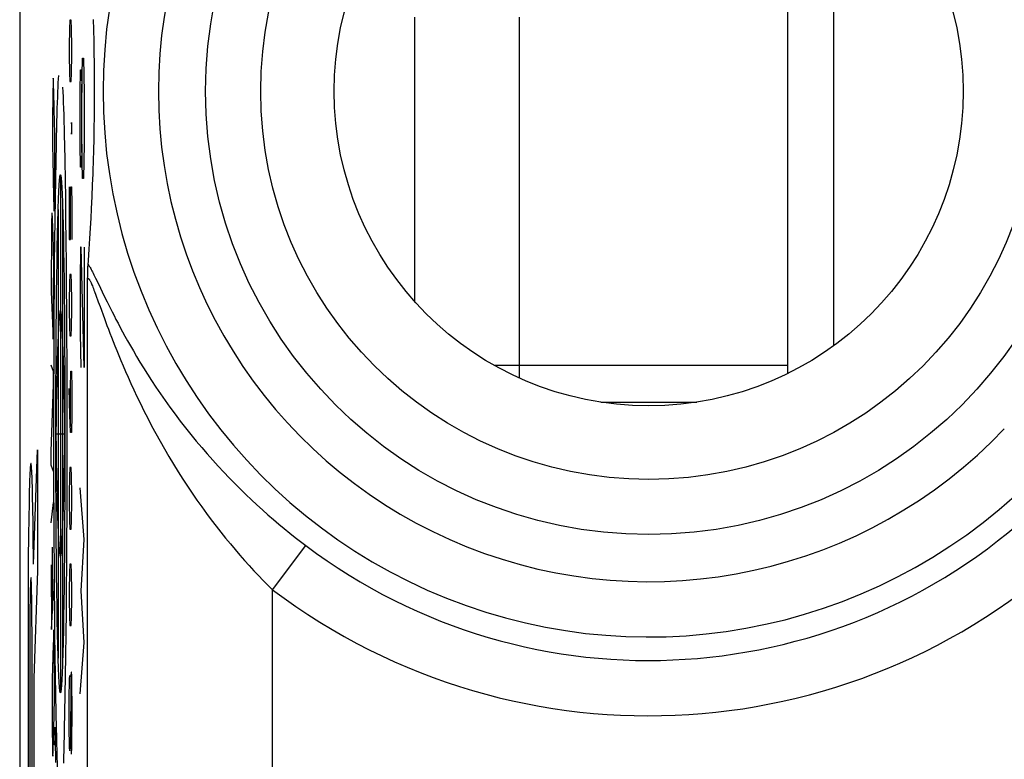
# Model space of a CAD drawing. Units: millimetres. Extents: x -11.2 to 11.2, y -24.5 to 24.5.
# Drawn here: x -11.2 to -5.8, y -5.3 to -1.3 of the extents above; entities that cross this region are included whole.
import ezdxf

# ---------------------------------------------------------------- set-up
doc = ezdxf.new("R2010")
doc.units = ezdxf.units.MM
doc.header["$LTSCALE"] = 16.335
doc.layers.get('0').update_dxf_attribs({"linetype": 'CONTINUOUS'})
doc.layers.add('DRAFT', color=7, linetype='CONTINUOUS')
doc.layers.add('RACCORDO', color=7, linetype='CONTINUOUS')

msp = doc.modelspace()

# ---------------------------------------------------------------- linework, layer by layer
at = {"color": 7, "linetype": 'CONTINUOUS'}
for p, q in [((-11.15, 21.9), (-11.15, -21.9)), ((-7, -0.1745), (-7, -3.2255)), ((-6.75, -3.0746), (-6.75, -0.3254)), ((-10.7497, -1.3659), (-10.7513, -1.311)), ((-10.7481, -1.4309), (-10.7497, -1.3659)), ((-10.7468, -1.4918), (-10.7481, -1.4309)), ((-10.746, -1.5481), (-10.7468, -1.4918)), ((-10.7454, -1.6083), (-10.746, -1.5481)), ((-10.7451, -1.6618), (-10.7454, -1.6083)), ((-10.7451, -1.721), (-10.7451, -1.6618)), ((-10.7453, -1.7822), (-10.7451, -1.721)), ((-10.7459, -1.841), (-10.7453, -1.7822)), ((-10.7466, -1.8961), (-10.7459, -1.841)), ((-10.7478, -1.9561), (-10.7466, -1.8961)), ((-10.7493, -2.0203), (-10.7478, -1.9561)), ((-10.7509, -2.0745), (-10.7493, -2.0203)), ((-10.7556, -2.2057), (-10.7532, -2.1457)), ((-10.7583, -2.2686), (-10.7556, -2.2057)), ((-10.7615, -2.3345), (-10.7583, -2.2686)), ((-10.7643, -2.3862), (-10.7615, -2.3345)), ((-10.7673, -2.4398), (-10.7643, -2.3862)), ((-10.7707, -2.4956), (-10.7673, -2.4398)), ((-10.7745, -2.5537), (-10.7707, -2.4956)), ((-10.7831, -2.7233), (-10.7825, -2.6925)), ((-10.7825, -2.6925), (-10.7819, -2.6725)), ((-8.5862, -3.18), (-8.45, -3.18)), ((-8.45, -3.18), (-8.45, -3.2491)), ((-8.0092, -3.38), (-7.4908, -3.38))]:
    msp.add_line(p, q, dxfattribs=at)
at = {"color": 250, "linetype": 'CONTINUOUS'}
for p, q in [((-10.8781, -1.3148), (-10.8802, -1.3622)), ((-10.8719, -1.3148), (-10.8781, -1.3148)), ((-10.8698, -1.3622), (-10.8719, -1.3148)), ((-9.0168, -1.3), (-9.0168, -2.8335)), ((-8.45, -1.3), (-8.45, -3.18)), ((-10.8802, -1.3622), (-10.8822, -1.4571)), ((-10.8677, -1.4571), (-10.8698, -1.3622)), ((-10.8822, -1.4571), (-10.8822, -1.5045)), ((-10.8677, -1.5045), (-10.8677, -1.4571)), ((-10.8822, -1.5045), (-10.8802, -1.5994)), ((-10.8698, -1.5994), (-10.8677, -1.5045)), ((-10.8142, -1.7071), (-10.811, -1.5214)), ((-10.811, -1.5214), (-10.8045, -1.5214)), ((-10.8045, -1.5214), (-10.8013, -1.7071)), ((-10.824, -1.7071), (-10.8207, -1.5833)), ((-10.8207, -1.5833), (-10.8158, -1.5833)), ((-10.8158, -1.5833), (-10.8142, -1.7071)), ((-10.9692, -1.6413), (-10.9695, -1.6504)), ((-10.969, -1.6357), (-10.9692, -1.6413)), ((-10.9678, -1.6376), (-10.9679, -1.6351)), ((-10.9676, -1.6405), (-10.9678, -1.6376)), ((-10.9674, -1.6458), (-10.9676, -1.6405)), ((-10.9671, -1.6544), (-10.9674, -1.6458)), ((-10.8802, -1.5994), (-10.8781, -1.6468)), ((-10.8781, -1.6468), (-10.8719, -1.6468)), ((-10.8719, -1.6468), (-10.8698, -1.5994)), ((-10.9705, -1.6981), (-10.9716, -1.7715)), ((-10.9698, -1.6646), (-10.9705, -1.6981)), ((-10.9695, -1.6504), (-10.9698, -1.6646)), ((-10.9667, -1.6698), (-10.9671, -1.6544)), ((-10.9659, -1.6993), (-10.9667, -1.6698)), ((-10.9637, -1.7974), (-10.9659, -1.6993)), ((-10.824, -1.9857), (-10.824, -1.7071)), ((-10.8142, -1.9857), (-10.8142, -1.7071)), ((-10.8013, -1.7071), (-10.8013, -1.9857)), ((-10.972, -1.7997), (-10.9725, -1.845)), ((-10.9716, -1.7715), (-10.972, -1.7997)), ((-10.9609, -1.9276), (-10.9637, -1.7974)), ((-10.9725, -1.845), (-10.9729, -1.8921)), ((-10.9729, -1.8921), (-10.973, -1.9247)), ((-10.8695, -1.8681), (-10.8701, -1.884)), ((-10.8701, -1.884), (-10.8701, -1.9156)), ((-10.8701, -1.9156), (-10.8695, -1.9314)), ((-10.8691, -1.8681), (-10.8695, -1.8681)), ((-10.8684, -1.884), (-10.8691, -1.8681)), ((-10.8691, -1.9314), (-10.8684, -1.9156)), ((-10.8684, -1.9156), (-10.8684, -1.884)), ((-10.973, -1.9247), (-10.973, -1.9496)), ((-10.973, -1.9496), (-10.9729, -1.9675)), ((-10.9729, -1.9675), (-10.9726, -1.9902)), ((-10.9603, -1.9695), (-10.9609, -1.9276)), ((-10.8695, -1.9314), (-10.8691, -1.9314)), ((-10.9726, -1.9902), (-10.9714, -2.0674)), ((-10.9599, -2.0037), (-10.9603, -1.9695)), ((-10.9597, -2.0309), (-10.9599, -2.0037)), ((-10.9083, -1.986), (-10.9065, -2.077)), ((-10.8207, -2.1095), (-10.824, -1.9857)), ((-10.8142, -1.9857), (-10.8158, -2.1095)), ((-10.811, -2.1714), (-10.8142, -1.9857)), ((-10.8013, -1.9857), (-10.8045, -2.1714)), ((-10.9714, -2.0674), (-10.9694, -2.1623)), ((-10.9598, -2.0887), (-10.9597, -2.0543)), ((-10.9597, -2.0543), (-10.9597, -2.0309)), ((-10.9603, -2.1382), (-10.9598, -2.0887)), ((-10.9554, -2.1752), (-10.9537, -2.0769)), ((-10.9065, -2.077), (-10.9047, -2.1751)), ((-10.8158, -2.1095), (-10.8207, -2.1095)), ((-10.9694, -2.1623), (-10.9666, -2.2851)), ((-10.9608, -2.1852), (-10.9603, -2.1382)), ((-10.957, -2.2804), (-10.9554, -2.1752)), ((-10.9301, -2.1505), (-10.9301, -4.9505)), ((-10.9047, -2.1751), (-10.9031, -2.28)), ((-10.8045, -2.1714), (-10.811, -2.1714)), ((-10.9623, -2.2885), (-10.9608, -2.1852)), ((-10.8822, -2.216), (-10.8822, -2.5005)), ((-10.876, -2.3108), (-10.8739, -2.216)), ((-10.8739, -2.216), (-10.8698, -2.216)), ((-10.8698, -2.216), (-10.8677, -2.3108)), ((-10.9666, -2.2851), (-10.9659, -2.3111)), ((-10.9585, -2.392), (-10.957, -2.2804)), ((-10.9031, -2.28), (-10.9016, -2.3913)), ((-10.9659, -2.3111), (-10.9655, -2.3243)), ((-10.9655, -2.3243), (-10.9652, -2.3314)), ((-10.9652, -2.3314), (-10.9651, -2.3357)), ((-10.9651, -2.3357), (-10.9649, -2.3382)), ((-10.9649, -2.3382), (-10.9648, -2.3404)), ((-10.9648, -2.3404), (-10.9647, -2.3423)), ((-10.9636, -2.3404), (-10.9635, -2.3375)), ((-10.9635, -2.3375), (-10.9633, -2.3323)), ((-10.9633, -2.3323), (-10.9631, -2.326)), ((-10.9631, -2.326), (-10.9628, -2.3131)), ((-10.9628, -2.3131), (-10.9623, -2.2885)), ((-10.9423, -2.3381), (-10.9423, -4.763)), ((-10.9187, -2.3122), (-10.9171, -2.3645)), ((-10.9178, -2.3381), (-10.9178, -4.763)), ((-10.876, -2.5005), (-10.876, -2.3108)), ((-10.8677, -2.3108), (-10.8677, -2.5005)), ((-10.9772, -2.3918), (-10.9775, -2.4069)), ((-10.977, -2.3824), (-10.9772, -2.3918)), ((-10.9769, -2.3766), (-10.977, -2.3824)), ((-10.9767, -2.372), (-10.9769, -2.3766)), ((-10.9766, -2.3693), (-10.9767, -2.372)), ((-10.9735, -2.3757), (-10.9738, -2.3715)), ((-10.9732, -2.3803), (-10.9735, -2.3757)), ((-10.973, -2.3853), (-10.9732, -2.3803)), ((-10.9725, -2.3935), (-10.973, -2.3853)), ((-10.9707, -2.4335), (-10.9725, -2.3935)), ((-10.9599, -2.5092), (-10.9585, -2.392)), ((-10.9171, -2.3645), (-10.9156, -2.4236)), ((-10.9016, -2.3913), (-10.9003, -2.5082)), ((-10.9779, -2.4367), (-10.9803, -2.7828)), ((-10.9775, -2.4069), (-10.9779, -2.4367)), ((-10.97, -2.4496), (-10.9707, -2.4335)), ((-10.9456, -2.4703), (-10.9441, -2.4051)), ((-10.9156, -2.4236), (-10.9141, -2.4891)), ((-10.9692, -2.4708), (-10.97, -2.4496)), ((-10.9683, -2.4974), (-10.9692, -2.4708)), ((-10.9675, -2.5293), (-10.9683, -2.4974)), ((-10.947, -2.5418), (-10.9456, -2.4703)), ((-10.9141, -2.4891), (-10.9128, -2.5607)), ((-10.8822, -2.5005), (-10.876, -2.5005)), ((-10.9668, -2.5557), (-10.9675, -2.5293)), ((-10.9611, -2.6316), (-10.9599, -2.5092)), ((-10.9483, -2.6193), (-10.947, -2.5418)), ((-10.9003, -2.5082), (-10.8991, -2.6302)), ((-10.8207, -2.5429), (-10.824, -2.7286)), ((-10.8175, -2.5429), (-10.8207, -2.5429)), ((-10.8013, -3.1929), (-10.8175, -2.5429)), ((-10.8013, -2.5429), (-10.8013, -3.1929)), ((-10.9666, -2.5667), (-10.9668, -2.5557)), ((-10.9664, -2.5814), (-10.9666, -2.5667)), ((-10.9663, -2.5994), (-10.9664, -2.5814)), ((-10.9662, -2.6267), (-10.9663, -2.5994)), ((-10.9128, -2.5607), (-10.9115, -2.6378)), ((-10.9662, -2.6709), (-10.9662, -2.6267)), ((-10.9621, -2.7585), (-10.9611, -2.6316)), ((-10.9495, -2.7022), (-10.9483, -2.6193)), ((-10.9115, -2.6378), (-10.9104, -2.7199)), ((-10.8991, -2.6302), (-10.898, -2.7567)), ((-10.9665, -2.7433), (-10.9662, -2.6709)), ((-10.9506, -2.79), (-10.9495, -2.7022)), ((-10.8781, -2.6902), (-10.8802, -2.7377)), ((-10.8719, -2.6902), (-10.8781, -2.6902)), ((-10.8698, -2.7377), (-10.8719, -2.6902)), ((-10.7486, -2.6915), (-10.7398, -2.7093)), ((-10.7398, -2.7093), (-10.7245, -2.7406)), ((-10.9684, -3.0386), (-10.9665, -2.7433)), ((-10.963, -2.8891), (-10.9621, -2.7585)), ((-10.9104, -2.7199), (-10.9094, -2.8065)), ((-10.898, -2.7567), (-10.8971, -2.8873)), ((-10.8802, -2.7377), (-10.8822, -2.8325)), ((-10.8677, -2.8325), (-10.8698, -2.7377)), ((-10.824, -2.7286), (-10.824, -3.0071)), ((-10.7831, -7.9833), (-10.7831, -2.7233)), ((-10.7245, -2.7406), (-10.6928, -2.8063)), ((-10.9803, -2.7828), (-10.9684, -3.0386)), ((-10.9515, -2.8822), (-10.9506, -2.79)), ((-10.9094, -2.8065), (-10.9084, -2.8969)), ((-10.7451, -2.7825), (-10.7379, -2.8021)), ((-10.7379, -2.8021), (-10.7252, -2.8369)), ((-10.6928, -2.8063), (-10.6772, -2.8381)), ((-10.8822, -2.8325), (-10.8822, -2.88)), ((-10.8677, -2.88), (-10.8677, -2.8325)), ((-10.6772, -2.8381), (-10.6597, -2.8732)), ((-10.9637, -3.0229), (-10.963, -2.8891)), ((-10.9524, -2.978), (-10.9515, -2.8822)), ((-10.9084, -2.8969), (-10.9077, -2.9909)), ((-10.8971, -2.8873), (-10.8964, -3.0211)), ((-10.8822, -2.88), (-10.8802, -2.9748)), ((-10.8698, -2.9748), (-10.8677, -2.88)), ((-10.9531, -3.077), (-10.9524, -2.978)), ((-10.8802, -2.9748), (-10.8781, -3.0222)), ((-10.8719, -3.0222), (-10.8698, -2.9748)), ((-10.6922, -2.9275), (-10.6782, -2.965)), ((-10.9643, -3.1589), (-10.9637, -3.0229)), ((-10.9077, -2.9909), (-10.907, -3.0878)), ((-10.8964, -3.0211), (-10.8958, -3.1576)), ((-10.8781, -3.0222), (-10.8719, -3.0222)), ((-10.824, -3.0071), (-10.8191, -3.1929)), ((-10.9536, -3.1786), (-10.9531, -3.077)), ((-10.907, -3.0878), (-10.9065, -3.1872)), ((-10.9815, -3.1786), (-10.9689, -3.2123)), ((-10.9647, -3.2967), (-10.9643, -3.1589)), ((-10.9541, -3.2825), (-10.9536, -3.1786)), ((-10.9065, -3.1872), (-10.9061, -3.2889)), ((-10.8958, -3.1576), (-10.8954, -3.296)), ((-8.45, -3.18), (-7, -3.18)), ((-10.9689, -3.2123), (-10.9689, -3.2847)), ((-10.876, -3.3068), (-10.8739, -3.212)), ((-10.8739, -3.212), (-10.8698, -3.212)), ((-10.8698, -3.212), (-10.8677, -3.3068)), ((-10.9689, -3.2847), (-10.9819, -3.6463)), ((-10.9649, -3.4353), (-10.9647, -3.2967)), ((-10.9543, -3.3886), (-10.9541, -3.2825)), ((-10.9061, -3.2889), (-10.9058, -3.3926)), ((-10.8954, -3.296), (-10.8952, -3.4352)), ((-10.8791, -3.4491), (-10.8822, -3.3068)), ((-10.876, -3.5123), (-10.876, -3.3068)), ((-10.8677, -3.3068), (-10.8677, -3.4491)), ((-10.9545, -3.4964), (-10.9543, -3.3886)), ((-10.9058, -3.3926), (-10.9056, -3.4977)), ((-10.965, -3.5745), (-10.9649, -3.4353)), ((-10.8952, -3.4352), (-10.8951, -3.5748)), ((-10.875, -3.544), (-10.8791, -3.4491)), ((-10.8677, -3.4491), (-10.8698, -3.544)), ((-10.9545, -3.6047), (-10.9545, -3.4964)), ((-10.9056, -3.4977), (-10.9056, -3.6033)), ((-10.9545, -3.5505), (-10.9056, -3.5505)), ((-10.8698, -3.544), (-10.875, -3.544)), ((-10.9649, -3.714), (-10.965, -3.5745)), ((-10.9543, -3.7124), (-10.9545, -3.6047)), ((-10.9056, -3.6033), (-10.9058, -3.7084)), ((-10.8951, -3.5748), (-10.8953, -3.7141)), ((-11.0751, -4.255), (-11.0543, -3.6376)), ((-11.0543, -3.6376), (-11.0543, -4.2909)), ((-10.9819, -3.6463), (-10.982, -3.7186)), ((-10.982, -3.7186), (-10.9693, -3.7523)), ((-10.9646, -3.8534), (-10.9649, -3.714)), ((-10.9541, -3.8186), (-10.9543, -3.7124)), ((-10.9058, -3.7084), (-10.9061, -3.8121)), ((-10.8953, -3.7141), (-10.8955, -3.8526)), ((-11.0953, -3.778), (-11.0961, -3.7995)), ((-11.0833, -3.7829), (-11.0841, -3.7637)), ((-10.8781, -3.7337), (-10.8802, -3.7811)), ((-10.8719, -3.7337), (-10.8781, -3.7337)), ((-10.8698, -3.7811), (-10.8719, -3.7337)), ((-11.0969, -3.8237), (-11.0981, -3.865)), ((-11.0961, -3.7995), (-11.0969, -3.8237)), ((-11.0824, -3.805), (-11.0833, -3.7829)), ((-11.0812, -3.8433), (-11.0824, -3.805)), ((-10.9536, -3.9225), (-10.9541, -3.8186)), ((-10.9061, -3.8121), (-10.9065, -3.9138)), ((-10.8802, -3.7811), (-10.8822, -3.876)), ((-10.8677, -3.876), (-10.8698, -3.7811)), ((-11.0981, -3.865), (-11.0996, -3.929)), ((-11.0801, -3.8876), (-11.0812, -3.8433)), ((-10.9641, -3.992), (-10.9646, -3.8534)), ((-10.8955, -3.8526), (-10.896, -3.9898)), ((-10.8822, -3.876), (-10.8822, -3.9234)), ((-10.8677, -3.9234), (-10.8677, -3.876)), ((-10.8013, -4.1214), (-10.824, -3.8429)), ((-11.0996, -3.929), (-11.1009, -4.0023)), ((-11.0787, -3.9551), (-11.0801, -3.8876)), ((-10.9686, -3.9215), (-10.9811, -4.0316)), ((-10.9531, -4.0241), (-10.9536, -3.9225)), ((-10.9065, -3.9138), (-10.907, -4.0132)), ((-10.8822, -3.9234), (-10.8802, -4.0182)), ((-10.8698, -4.0182), (-10.8677, -3.9234)), ((-11.0774, -4.0317), (-11.0787, -3.9551)), ((-10.896, -3.9898), (-10.8966, -4.1251)), ((-11.1009, -4.0023), (-11.1023, -4.1056)), ((-11.0764, -4.1161), (-11.0774, -4.0317)), ((-10.9635, -4.1285), (-10.9641, -3.992)), ((-10.9524, -4.1231), (-10.9531, -4.0241)), ((-10.907, -4.0132), (-10.9077, -4.1101)), ((-10.8802, -4.0182), (-10.8781, -4.0657)), ((-10.8719, -4.0657), (-10.8698, -4.0182)), ((-10.8781, -4.0657), (-10.8719, -4.0657)), ((-11.1023, -4.1056), (-11.1034, -4.2195)), ((-10.9627, -4.2621), (-10.9635, -4.1285)), ((-10.9515, -4.2189), (-10.9524, -4.1231)), ((-10.9077, -4.1101), (-10.9084, -4.2041)), ((-10.8966, -4.1251), (-10.8974, -4.2578)), ((-10.8175, -4.4), (-10.8013, -4.1214)), ((-10.9743, -4.164), (-10.9725, -4.5061)), ((-10.9084, -4.2041), (-10.9094, -4.2946)), ((-9.7833, -4.3936), (-9.6032, -4.1551)), ((-11.1034, -4.2195), (-11.1042, -4.3418)), ((-10.9506, -4.3111), (-10.9515, -4.2189)), ((-10.8781, -4.2554), (-10.8802, -4.3028)), ((-10.8719, -4.2554), (-10.8781, -4.2554)), ((-10.8698, -4.3028), (-10.8719, -4.2554)), ((-11.0543, -4.2909), (-11.0739, -4.8722)), ((-10.9803, -4.2585), (-10.9785, -4.6089)), ((-10.9617, -4.3914), (-10.9627, -4.2621)), ((-10.9094, -4.2946), (-10.9104, -4.3812)), ((-10.8974, -4.2578), (-10.8984, -4.3871)), ((-10.8802, -4.3028), (-10.8822, -4.3977)), ((-10.8677, -4.3977), (-10.8698, -4.3028)), ((-11.1042, -4.3418), (-11.1047, -4.4696)), ((-10.9495, -4.3989), (-10.9506, -4.3111)), ((-10.9785, -4.6089), (-10.9664, -4.401)), ((-10.9606, -4.516), (-10.9617, -4.3914)), ((-10.9483, -4.4819), (-10.9495, -4.3989)), ((-10.9104, -4.3812), (-10.9115, -4.4633)), ((-10.8984, -4.3871), (-10.8995, -4.5124)), ((-10.8822, -4.3977), (-10.8822, -4.4451)), ((-10.8677, -4.4451), (-10.8677, -4.3977)), ((-10.8013, -4.6786), (-10.8175, -4.4)), ((-9.7833, -8.9831), (-9.7833, -4.3936)), ((-11.1047, -4.4696), (-11.1049, -5.9585)), ((-10.9115, -4.4633), (-10.9128, -4.5404)), ((-10.8822, -4.4451), (-10.8802, -4.54)), ((-10.8698, -4.54), (-10.8677, -4.4451)), ((-10.9594, -4.6356), (-10.9606, -4.516)), ((-10.947, -4.5593), (-10.9483, -4.4819)), ((-10.8995, -4.5124), (-10.9007, -4.6332)), ((-10.9456, -4.6308), (-10.947, -4.5593)), ((-10.9128, -4.5404), (-10.9141, -4.612)), ((-10.8802, -4.54), (-10.8781, -4.5874)), ((-10.8719, -4.5874), (-10.8698, -4.54)), ((-10.9668, -4.625), (-10.9671, -4.6315)), ((-10.9666, -4.6214), (-10.9668, -4.625)), ((-10.9648, -4.6208), (-10.965, -4.6176)), ((-10.9647, -4.6246), (-10.9648, -4.6208)), ((-10.9645, -4.6317), (-10.9647, -4.6246)), ((-10.9141, -4.612), (-10.9156, -4.6775)), ((-10.8781, -4.5874), (-10.8719, -4.5874)), ((-11.0955, -4.6808), (-11.0955, -5.3865)), ((-11.0832, -5.3865), (-11.0832, -4.6808)), ((-10.9679, -4.6549), (-10.9705, -4.7414)), ((-10.9674, -4.6392), (-10.9679, -4.6549)), ((-10.9671, -4.6315), (-10.9674, -4.6392)), ((-10.9643, -4.6436), (-10.9645, -4.6317)), ((-10.9639, -4.6675), (-10.9643, -4.6436)), ((-10.9631, -4.7235), (-10.9639, -4.6675)), ((-10.958, -4.7499), (-10.9594, -4.6356)), ((-10.9441, -4.696), (-10.9456, -4.6308)), ((-10.9156, -4.6775), (-10.9171, -4.7366)), ((-10.9007, -4.6332), (-10.9021, -4.7487)), ((-10.824, -4.9571), (-10.8013, -4.6786)), ((-10.9618, -4.8652), (-10.9631, -4.7235)), ((-10.9425, -4.7544), (-10.9441, -4.696)), ((-10.9705, -4.7414), (-10.9729, -4.8288)), ((-10.9565, -4.8586), (-10.958, -4.7499)), ((-10.9021, -4.7487), (-10.9036, -4.8582)), ((-10.9729, -4.8288), (-10.9737, -4.861)), ((-10.8717, -4.839), (-10.8729, -4.8574)), ((-10.87, -4.839), (-10.8717, -4.839)), ((-10.8688, -4.8574), (-10.87, -4.839)), ((-11.0739, -4.8722), (-11.0739, -5.3784)), ((-10.9743, -4.8914), (-10.9747, -4.9164)), ((-10.9737, -4.861), (-10.9743, -4.8914)), ((-10.9616, -4.9158), (-10.9618, -4.8652)), ((-10.9548, -4.9611), (-10.9565, -4.8586)), ((-10.9036, -4.8582), (-10.9053, -4.9611)), ((-10.8813, -4.9128), (-10.8805, -4.8759)), ((-10.8805, -4.8759), (-10.8797, -4.8574)), ((-10.8737, -4.8944), (-10.8741, -4.9313)), ((-10.8729, -4.8574), (-10.8737, -4.8944)), ((-10.868, -4.8944), (-10.8688, -4.8574)), ((-10.8676, -4.9313), (-10.868, -4.8944)), ((-10.9749, -4.9367), (-10.975, -4.9551)), ((-10.9747, -4.9164), (-10.9749, -4.9367)), ((-10.9617, -4.9629), (-10.9616, -4.945)), ((-10.9616, -4.945), (-10.9616, -4.9158)), ((-10.8817, -4.9498), (-10.8813, -4.9128)), ((-10.8741, -4.9313), (-10.8757, -5.1713)), ((-10.8672, -5.0052), (-10.8676, -4.9313)), ((-10.975, -4.9551), (-10.975, -4.9671)), ((-10.975, -4.9671), (-10.975, -4.9676)), ((-10.975, -4.9676), (-10.975, -4.9694)), ((-10.975, -4.9694), (-10.975, -4.9709)), ((-10.975, -4.9709), (-10.975, -4.9784)), ((-10.975, -4.9784), (-10.975, -4.9806)), ((-10.975, -4.9806), (-10.975, -4.9831)), ((-10.975, -4.9831), (-10.975, -4.9871)), ((-10.975, -4.9871), (-10.975, -4.9916)), ((-10.975, -4.9916), (-10.9749, -4.9985)), ((-10.9749, -4.9985), (-10.9749, -5.0111)), ((-10.9623, -5.0094), (-10.9619, -4.9852)), ((-10.9619, -4.9852), (-10.9617, -4.9629)), ((-10.953, -5.0569), (-10.9548, -4.9611)), ((-10.9053, -4.9611), (-10.9071, -5.0569)), ((-10.8821, -5.0236), (-10.8817, -4.9498)), ((-10.9749, -5.0111), (-10.9747, -5.042)), ((-10.9747, -5.042), (-10.9746, -5.0519)), ((-10.9746, -5.0519), (-10.9746, -5.06)), ((-10.9635, -5.0696), (-10.9628, -5.0383)), ((-10.9628, -5.0383), (-10.9623, -5.0094)), ((-10.8821, -5.0974), (-10.8821, -5.0236)), ((-10.8672, -5.0974), (-10.8672, -5.0052)), ((-10.9746, -5.06), (-10.9745, -5.0719)), ((-10.9745, -5.0719), (-10.9744, -5.0884)), ((-10.9744, -5.0884), (-10.9742, -5.1113)), ((-10.9677, -5.2178), (-10.9635, -5.0696)), ((-10.9511, -5.1453), (-10.953, -5.0569)), ((-10.8817, -5.1713), (-10.8821, -5.0974)), ((-10.8676, -5.1713), (-10.8672, -5.0974)), ((-10.9742, -5.1113), (-10.974, -5.132)), ((-10.974, -5.132), (-10.9739, -5.1426)), ((-10.9739, -5.1426), (-10.9737, -5.1539)), ((-10.9737, -5.1539), (-10.9728, -5.2328)), ((-10.9596, -5.1558), (-10.9598, -5.1658)), ((-10.9594, -5.1494), (-10.9596, -5.1558)), ((-10.9592, -5.1454), (-10.9594, -5.1494)), ((-10.9591, -5.1432), (-10.9592, -5.1454)), ((-10.9579, -5.1414), (-10.958, -5.1399)), ((-10.9578, -5.1432), (-10.9579, -5.1414)), ((-10.9578, -5.1452), (-10.9578, -5.1432)), ((-10.9576, -5.1486), (-10.9578, -5.1452)), ((-10.9575, -5.1534), (-10.9576, -5.1486)), ((-10.9572, -5.1625), (-10.9575, -5.1534)), ((-10.9602, -5.1838), (-10.961, -5.2334)), ((-10.9598, -5.1658), (-10.9602, -5.1838)), ((-10.9564, -5.2024), (-10.9572, -5.1625)), ((-10.9539, -5.3267), (-10.9564, -5.2024)), ((-10.8813, -5.2082), (-10.8817, -5.1713)), ((-10.8805, -5.2451), (-10.8813, -5.2082)), ((-10.8761, -5.2082), (-10.8769, -5.2451)), ((-10.8757, -5.1713), (-10.8761, -5.2082)), ((-10.8688, -5.2451), (-10.868, -5.2082)), ((-10.868, -5.2082), (-10.8676, -5.1713)), ((-10.9728, -5.2328), (-10.9724, -5.2591)), ((-10.9724, -5.2591), (-10.9721, -5.2714)), ((-10.9699, -5.2767), (-10.9694, -5.265)), ((-10.9694, -5.265), (-10.9688, -5.2478)), ((-10.9688, -5.2478), (-10.9677, -5.2178)), ((-10.8793, -5.2636), (-10.8805, -5.2451)), ((-10.8781, -5.2636), (-10.8793, -5.2636)), ((-10.8769, -5.2451), (-10.8781, -5.2636)), ((-10.87, -5.282), (-10.8688, -5.2451)), ((-10.9721, -5.2714), (-10.9719, -5.279)), ((-10.9719, -5.279), (-10.9718, -5.2836)), ((-10.9718, -5.2836), (-10.9717, -5.2862)), ((-10.9717, -5.2862), (-10.9716, -5.2883))]:
    msp.add_line(p, q, dxfattribs=at)
for points in [[(-10.9679, -1.6351), (-10.968, -1.634), (-10.968, -1.6331), (-10.9681, -1.6323), (-10.9682, -1.6315), (-10.9682, -1.6309), (-10.9683, -1.6304), (-10.9683, -1.63), (-10.9684, -1.6297), (-10.9684, -1.6295), (-10.9685, -1.6294), (-10.9685, -1.6294), (-10.9686, -1.6295), (-10.9686, -1.6297), (-10.9687, -1.6299), (-10.9687, -1.6303), (-10.9688, -1.6307), (-10.9688, -1.6312), (-10.9688, -1.6318), (-10.9689, -1.6325), (-10.9689, -1.6332), (-10.969, -1.6357)], [(-10.9537, -2.0769), (-10.9518, -1.986), (-10.9509, -1.9434), (-10.9499, -1.9028), (-10.9489, -1.8642), (-10.9478, -1.8277), (-10.9468, -1.7933), (-10.9457, -1.761), (-10.9446, -1.731), (-10.9435, -1.7031), (-10.9423, -1.6774), (-10.9412, -1.654), (-10.94, -1.6329), (-10.9388, -1.614)], [(-10.9178, -1.677), (-10.9167, -1.7025), (-10.9156, -1.7303), (-10.9145, -1.7604), (-10.9134, -1.7928), (-10.9123, -1.8273), (-10.9113, -1.8639), (-10.9103, -1.9026), (-10.9093, -1.9433), (-10.9083, -1.986)], [(-10.9441, -2.4051), (-10.9425, -2.3467), (-10.9417, -2.3202), (-10.9409, -2.2955), (-10.9401, -2.2726), (-10.9392, -2.2517), (-10.9383, -2.2327), (-10.9375, -2.2156), (-10.9366, -2.2005), (-10.9357, -2.1873), (-10.9347, -2.1762), (-10.9338, -2.167), (-10.9329, -2.1598), (-10.932, -2.1547), (-10.931, -2.1516), (-10.9301, -2.1505)], [(-10.9301, -2.1505), (-10.9291, -2.1515), (-10.9282, -2.1545), (-10.9273, -2.1594), (-10.9264, -2.1662), (-10.9255, -2.175), (-10.9246, -2.1856), (-10.9237, -2.1982), (-10.9229, -2.2126), (-10.922, -2.2288), (-10.9211, -2.247), (-10.9203, -2.2669), (-10.9195, -2.2887), (-10.9187, -2.3122)], [(-10.9638, -2.344), (-10.9637, -2.3429), (-10.9636, -2.3404)], [(-10.9762, -2.3625), (-10.9763, -2.3632), (-10.9763, -2.3641), (-10.9764, -2.365), (-10.9765, -2.3661), (-10.9765, -2.3671), (-10.9766, -2.3693)], [(-10.9738, -2.3715), (-10.974, -2.3695), (-10.9741, -2.3677), (-10.9743, -2.366), (-10.9744, -2.3648), (-10.9745, -2.3637), (-10.9747, -2.3627), (-10.9748, -2.3618), (-10.9749, -2.361), (-10.975, -2.3603), (-10.9751, -2.3598), (-10.9753, -2.3594), (-10.9754, -2.3592), (-10.9754, -2.3591), (-10.9755, -2.3591), (-10.9756, -2.3592), (-10.9757, -2.3595), (-10.9758, -2.3598), (-10.9759, -2.3603), (-10.976, -2.3609), (-10.9761, -2.3616), (-10.9762, -2.3625)], [(-10.9647, -2.3423), (-10.9647, -2.3431), (-10.9646, -2.3439), (-10.9646, -2.3446), (-10.9645, -2.3452), (-10.9645, -2.3457), (-10.9644, -2.3462), (-10.9644, -2.3465), (-10.9643, -2.3469), (-10.9643, -2.3471), (-10.9642, -2.3472), (-10.9642, -2.3473), (-10.9641, -2.3473), (-10.9641, -2.3473), (-10.9641, -2.3472), (-10.964, -2.347), (-10.964, -2.3467), (-10.9639, -2.3464), (-10.9639, -2.346), (-10.9639, -2.3456), (-10.9638, -2.3451), (-10.9638, -2.3446), (-10.9638, -2.344)], [(-10.7802, -2.635), (-10.7782, -2.6377), (-10.7761, -2.6409), (-10.7739, -2.6445), (-10.7715, -2.6485), (-10.7689, -2.6529), (-10.7661, -2.6579), (-10.7631, -2.6634), (-10.7599, -2.6695), (-10.7564, -2.6762), (-10.7526, -2.6835), (-10.7486, -2.6915)], [(-10.7831, -2.7233), (-10.783, -2.7208), (-10.7827, -2.7186), (-10.7824, -2.7167), (-10.782, -2.7151), (-10.7815, -2.7138), (-10.7809, -2.7128), (-10.7803, -2.7121), (-10.7796, -2.7118), (-10.7788, -2.7117), (-10.7779, -2.7121), (-10.7769, -2.7127), (-10.7759, -2.7137), (-10.7747, -2.7151), (-10.7735, -2.7169), (-10.7721, -2.719), (-10.7706, -2.7216), (-10.7691, -2.7245), (-10.7674, -2.7278), (-10.7656, -2.7316), (-10.7637, -2.7359), (-10.7616, -2.7407), (-10.7594, -2.746), (-10.757, -2.7519), (-10.7543, -2.7585), (-10.7515, -2.7658), (-10.7484, -2.7738), (-10.7451, -2.7825)], [(-10.7252, -2.8369), (-10.7154, -2.8638), (-10.6922, -2.9275)], [(-10.6597, -2.8732), (-10.6502, -2.8921), (-10.6402, -2.9118), (-10.6296, -2.9323), (-10.6184, -2.9537), (-10.6066, -2.976), (-10.5941, -2.9993), (-10.5808, -3.0236), (-10.5667, -3.049), (-10.5516, -3.0756), (-10.5356, -3.1034), (-10.5185, -3.1325), (-10.5001, -3.1631), (-10.4805, -3.195), (-10.4597, -3.2281), (-10.4376, -3.2625), (-10.4141, -3.298), (-10.3897, -3.3341), (-10.3642, -3.3707), (-10.3376, -3.4078), (-10.3103, -3.4449), (-10.2823, -3.482), (-10.2535, -3.5191), (-10.2245, -3.5554), (-10.1954, -3.5909), (-10.1661, -3.6257), (-10.1366, -3.6599), (-10.1069, -3.6934), (-10.077, -3.7262), (-10.0471, -3.7582), (-10.0172, -3.7895), (-9.9872, -3.8201), (-9.9572, -3.8499), (-9.9273, -3.879), (-9.8973, -3.9075), (-9.8675, -3.9352), (-9.8377, -3.9622), (-9.808, -3.9885), (-9.7784, -4.0142), (-9.7489, -4.0392), (-9.7196, -4.0635), (-9.6903, -4.0873), (-9.6611, -4.1105), (-9.6321, -4.1331), (-9.6032, -4.1551)], [(-10.6782, -2.965), (-10.6706, -2.9853), (-10.6625, -3.0065), (-10.6539, -3.0287), (-10.6449, -3.0518), (-10.6353, -3.076), (-10.6252, -3.1012), (-10.6145, -3.1274), (-10.603, -3.155), (-10.5908, -3.1838), (-10.5779, -3.2138), (-10.564, -3.2454), (-10.549, -3.2786), (-10.5331, -3.3134), (-10.5161, -3.3495), (-10.4978, -3.3874), (-10.4784, -3.4267), (-10.458, -3.4668), (-10.4367, -3.5076), (-10.4144, -3.5491), (-10.3914, -3.5908), (-10.3676, -3.6326), (-10.3431, -3.6745), (-10.3183, -3.7157), (-10.2934, -3.7559), (-10.2683, -3.7954), (-10.243, -3.8341), (-10.2175, -3.8721), (-10.1918, -3.9093), (-10.1661, -3.9456), (-10.1403, -3.9811), (-10.1145, -4.0157), (-10.0887, -4.0495), (-10.0629, -4.0824), (-10.0371, -4.1146), (-10.0114, -4.1459), (-9.9857, -4.1764), (-9.96, -4.2061), (-9.9345, -4.2351), (-9.9091, -4.2632), (-9.8837, -4.2907), (-9.8585, -4.3174), (-9.8333, -4.3435), (-9.8082, -4.3689), (-9.7833, -4.3936)], [(-11.0841, -3.7637), (-11.0845, -3.7552), (-11.085, -3.7474), (-11.0854, -3.7403), (-11.0859, -3.734), (-11.0863, -3.7284), (-11.0868, -3.7236), (-11.0872, -3.7196), (-11.0877, -3.7163), (-11.0881, -3.7138), (-11.0886, -3.7121), (-11.089, -3.7111), (-11.0895, -3.7109), (-11.0899, -3.7115), (-11.0904, -3.7129), (-11.0909, -3.715), (-11.0913, -3.7179), (-11.0918, -3.7216), (-11.0922, -3.726), (-11.0927, -3.7312), (-11.0931, -3.7372), (-11.0936, -3.7439), (-11.094, -3.7513), (-11.0944, -3.7595), (-11.0953, -3.778)], [(-11.0751, -4.255), (-11.0753, -4.231), (-11.0764, -4.1161)], [(-10.965, -4.6176), (-10.965, -4.6162), (-10.9651, -4.615), (-10.9651, -4.614), (-10.9652, -4.6131), (-10.9653, -4.6123), (-10.9653, -4.6117), (-10.9654, -4.6113), (-10.9655, -4.611), (-10.9655, -4.6108), (-10.9656, -4.6107), (-10.9657, -4.6108), (-10.9657, -4.611), (-10.9658, -4.6113), (-10.9659, -4.6117), (-10.9659, -4.6123), (-10.966, -4.613), (-10.9661, -4.6138), (-10.9662, -4.6147), (-10.9663, -4.6158), (-10.9663, -4.617), (-10.9664, -4.6183), (-10.9666, -4.6214)], [(-10.9171, -4.7366), (-10.9187, -4.7889), (-10.9195, -4.8124), (-10.9203, -4.8342), (-10.9211, -4.8541), (-10.922, -4.8722), (-10.9229, -4.8885), (-10.9237, -4.9029), (-10.9246, -4.9155), (-10.9255, -4.9261), (-10.9264, -4.9349), (-10.9273, -4.9417), (-10.9282, -4.9466), (-10.9291, -4.9496), (-10.9301, -4.9505)], [(-10.9301, -4.9505), (-10.931, -4.9495), (-10.932, -4.9464), (-10.9329, -4.9413), (-10.9338, -4.9341), (-10.9347, -4.9249), (-10.9357, -4.9137), (-10.9366, -4.9006), (-10.9375, -4.8855), (-10.9383, -4.8684), (-10.9392, -4.8494), (-10.9401, -4.8285), (-10.9409, -4.8056), (-10.9417, -4.781), (-10.9425, -4.7544)], [(-10.9071, -5.0569), (-10.909, -5.1451), (-10.91, -5.1862), (-10.911, -5.2253), (-10.912, -5.2623), (-10.913, -5.2973), (-10.9141, -5.3302)], [(-10.9588, -5.1378), (-10.9589, -5.1384), (-10.9589, -5.139), (-10.959, -5.1397), (-10.959, -5.1405), (-10.959, -5.1413), (-10.9591, -5.1432)], [(-10.958, -5.1399), (-10.9581, -5.1392), (-10.9581, -5.1386), (-10.9581, -5.1381), (-10.9582, -5.1376), (-10.9582, -5.1372), (-10.9583, -5.1368), (-10.9583, -5.1365), (-10.9583, -5.1362), (-10.9584, -5.136), (-10.9584, -5.1359), (-10.9584, -5.1357), (-10.9585, -5.1357), (-10.9585, -5.1357), (-10.9586, -5.1358), (-10.9586, -5.136), (-10.9587, -5.1362), (-10.9587, -5.1365), (-10.9587, -5.1369), (-10.9588, -5.1373), (-10.9588, -5.1378)], [(-10.9426, -5.4175), (-10.9437, -5.3912), (-10.9448, -5.3625), (-10.9459, -5.3317), (-10.947, -5.2986), (-10.9481, -5.2634), (-10.9491, -5.2261), (-10.9501, -5.1867), (-10.9511, -5.1453)], [(-10.9716, -5.2883), (-10.9715, -5.2892), (-10.9715, -5.2903), (-10.9714, -5.2911), (-10.9714, -5.2919), (-10.9713, -5.2925), (-10.9712, -5.2929), (-10.9712, -5.2932), (-10.9711, -5.2934), (-10.9711, -5.2935), (-10.971, -5.2935), (-10.971, -5.2933), (-10.9709, -5.293), (-10.9708, -5.2926), (-10.9708, -5.2921), (-10.9707, -5.2915), (-10.9707, -5.2908), (-10.9706, -5.2899)], [(-10.9706, -5.2899), (-10.9705, -5.2869), (-10.9703, -5.2837), (-10.9699, -5.2767)]]:
    msp.add_lwpolyline(points, dxfattribs=at)
at = {"color": 7, "linetype": 'CONTINUOUS'}
for points in [[(-10.7532, -2.1457), (-10.7527, -2.1311), (-10.7509, -2.0745)], [(-10.7804, -2.6383), (-10.7787, -2.6142), (-10.7745, -2.5537)], [(-10.7819, -2.6725), (-10.7815, -2.6608), (-10.7813, -2.6555), (-10.7811, -2.6506), (-10.7809, -2.6461), (-10.7806, -2.642), (-10.7804, -2.6383)]]:
    msp.add_lwpolyline(points, dxfattribs=at)
at = {"color": 250, "linetype": 'CONTINUOUS'}
for radius in [2.3952, 2.0974]:
    msp.add_circle((-7.75, -1.7), radius, dxfattribs=at)
at = {"color": 7, "linetype": 'CONTINUOUS'}
msp.add_circle((-7.75, -1.7), 1.7, dxfattribs=at)
at = {"color": 250, "linetype": 'CONTINUOUS'}
for radius, start, end in [(2.949, 43.5102, 316.4898), (2.6501, 43.5102, 316.4898), (3.076, 232.9527, 314.3844), (3.3749, 232.9527, 314.3844)]:
    msp.add_arc((-7.75, -1.7), radius, start, end, dxfattribs=at)
for centre, major_axis, ratio, start_param, end_param in [((-10.9301, -4.6819), (0, 1.8), 0.017455, -0.891111, 0.891111), ((-10.9301, -2.4192), (0, 1.8), 0.017455, -4.032729, -2.250456), ((-11.0894, -4.6808), (0, 0.3529), 0.01745, -1.570796, 1.570796)]:
    msp.add_ellipse(centre, major_axis=major_axis, ratio=ratio, start_param=start_param, end_param=end_param, dxfattribs=at)
at = {"layer": 'DRAFT', "color": 7, "linetype": 'CONTINUOUS'}
msp.add_circle((-7.75, -1.7), 1.7, dxfattribs=at)
at = {"layer": 'RACCORDO', "color": 7, "linetype": 'CONTINUOUS'}
for p, q in [((-11.15, 17.6717), (-11.15, -17.6717)), ((-10.7497, -1.3659), (-10.7513, -1.311)), ((-10.7481, -1.4309), (-10.7497, -1.3659)), ((-10.7468, -1.4918), (-10.7481, -1.4309)), ((-10.746, -1.5481), (-10.7468, -1.4918)), ((-10.7454, -1.6083), (-10.746, -1.5481)), ((-10.7451, -1.6618), (-10.7454, -1.6083)), ((-10.7451, -1.721), (-10.7451, -1.6618)), ((-10.7453, -1.7822), (-10.7451, -1.721)), ((-10.7459, -1.841), (-10.7453, -1.7822)), ((-10.7466, -1.8961), (-10.7459, -1.841)), ((-10.7478, -1.9561), (-10.7466, -1.8961)), ((-10.7493, -2.0203), (-10.7478, -1.9561)), ((-10.7509, -2.0745), (-10.7493, -2.0203)), ((-10.7556, -2.2057), (-10.7532, -2.1457)), ((-10.7583, -2.2686), (-10.7556, -2.2057)), ((-10.7615, -2.3345), (-10.7583, -2.2686)), ((-10.7643, -2.3862), (-10.7615, -2.3345)), ((-10.7673, -2.4398), (-10.7643, -2.3862)), ((-10.7707, -2.4956), (-10.7673, -2.4398)), ((-10.7745, -2.5537), (-10.7707, -2.4956)), ((-10.7831, -2.7233), (-10.7825, -2.6925)), ((-10.7825, -2.6925), (-10.7819, -2.6725))]:
    msp.add_line(p, q, dxfattribs=at)
at = {"layer": 'RACCORDO', "color": 250, "linetype": 'CONTINUOUS'}
for p, q in [((-10.7486, -2.6915), (-10.7398, -2.7093)), ((-10.7398, -2.7093), (-10.7245, -2.7406)), ((-10.7831, -7.9833), (-10.7831, -2.7233)), ((-10.7245, -2.7406), (-10.6928, -2.8063)), ((-10.7451, -2.7825), (-10.7379, -2.8021)), ((-10.7379, -2.8021), (-10.7252, -2.8369)), ((-10.6928, -2.8063), (-10.6772, -2.8381)), ((-10.6772, -2.8381), (-10.6597, -2.8732)), ((-10.6922, -2.9275), (-10.6782, -2.965)), ((-9.7833, -4.3936), (-9.6032, -4.1551)), ((-9.7833, -8.9831), (-9.7833, -4.3936))]:
    msp.add_line(p, q, dxfattribs=at)
at = {"layer": 'RACCORDO', "color": 7, "linetype": 'CONTINUOUS'}
for points in [[(-10.7532, -2.1457), (-10.7527, -2.1311), (-10.7509, -2.0745)], [(-10.7804, -2.6383), (-10.7787, -2.6142), (-10.7745, -2.5537)], [(-10.7819, -2.6725), (-10.7815, -2.6608), (-10.7813, -2.6555), (-10.7811, -2.6506), (-10.7809, -2.6461), (-10.7806, -2.642), (-10.7804, -2.6383)]]:
    msp.add_lwpolyline(points, dxfattribs=at)
at = {"layer": 'RACCORDO', "color": 250, "linetype": 'CONTINUOUS'}
for points in [[(-10.7802, -2.635), (-10.7782, -2.6377), (-10.7761, -2.6409), (-10.7739, -2.6445), (-10.7715, -2.6485), (-10.7689, -2.6529), (-10.7661, -2.6579), (-10.7631, -2.6634), (-10.7599, -2.6695), (-10.7564, -2.6762), (-10.7526, -2.6835), (-10.7486, -2.6915)], [(-10.7831, -2.7233), (-10.783, -2.7208), (-10.7827, -2.7186), (-10.7824, -2.7167), (-10.782, -2.7151), (-10.7815, -2.7138), (-10.7809, -2.7128), (-10.7803, -2.7121), (-10.7796, -2.7118), (-10.7788, -2.7117), (-10.7779, -2.7121), (-10.7769, -2.7127), (-10.7759, -2.7137), (-10.7747, -2.7151), (-10.7735, -2.7169), (-10.7721, -2.719), (-10.7706, -2.7216), (-10.7691, -2.7245), (-10.7674, -2.7278), (-10.7656, -2.7316), (-10.7637, -2.7359), (-10.7616, -2.7407), (-10.7594, -2.746), (-10.757, -2.7519), (-10.7543, -2.7585), (-10.7515, -2.7658), (-10.7484, -2.7738), (-10.7451, -2.7825)], [(-10.7252, -2.8369), (-10.7154, -2.8638), (-10.6922, -2.9275)], [(-10.6597, -2.8732), (-10.6502, -2.8921), (-10.6402, -2.9118), (-10.6296, -2.9323), (-10.6184, -2.9537), (-10.6066, -2.976), (-10.5941, -2.9993), (-10.5808, -3.0236), (-10.5667, -3.049), (-10.5516, -3.0756), (-10.5356, -3.1034), (-10.5185, -3.1325), (-10.5001, -3.1631), (-10.4805, -3.195), (-10.4597, -3.2281), (-10.4376, -3.2625), (-10.4141, -3.298), (-10.3897, -3.3341), (-10.3642, -3.3707), (-10.3376, -3.4078), (-10.3103, -3.4449), (-10.2823, -3.482), (-10.2535, -3.5191), (-10.2245, -3.5554), (-10.1954, -3.5909), (-10.1661, -3.6257), (-10.1366, -3.6599), (-10.1069, -3.6934), (-10.077, -3.7262), (-10.0471, -3.7582), (-10.0172, -3.7895), (-9.9872, -3.8201), (-9.9572, -3.8499), (-9.9273, -3.879), (-9.8973, -3.9075), (-9.8675, -3.9352), (-9.8377, -3.9622), (-9.808, -3.9885), (-9.7784, -4.0142), (-9.7489, -4.0392), (-9.7196, -4.0635), (-9.6903, -4.0873), (-9.6611, -4.1105), (-9.6321, -4.1331), (-9.6032, -4.1551)], [(-10.6782, -2.965), (-10.6706, -2.9853), (-10.6625, -3.0065), (-10.6539, -3.0287), (-10.6449, -3.0518), (-10.6353, -3.076), (-10.6252, -3.1012), (-10.6145, -3.1274), (-10.603, -3.155), (-10.5908, -3.1838), (-10.5779, -3.2138), (-10.564, -3.2454), (-10.549, -3.2786), (-10.5331, -3.3134), (-10.5161, -3.3495), (-10.4978, -3.3874), (-10.4784, -3.4267), (-10.458, -3.4668), (-10.4367, -3.5076), (-10.4144, -3.5491), (-10.3914, -3.5908), (-10.3676, -3.6326), (-10.3431, -3.6745), (-10.3183, -3.7157), (-10.2934, -3.7559), (-10.2683, -3.7954), (-10.243, -3.8341), (-10.2175, -3.8721), (-10.1918, -3.9093), (-10.1661, -3.9456), (-10.1403, -3.9811), (-10.1145, -4.0157), (-10.0887, -4.0495), (-10.0629, -4.0824), (-10.0371, -4.1146), (-10.0114, -4.1459), (-9.9857, -4.1764), (-9.96, -4.2061), (-9.9345, -4.2351), (-9.9091, -4.2632), (-9.8837, -4.2907), (-9.8585, -4.3174), (-9.8333, -4.3435), (-9.8082, -4.3689), (-9.7833, -4.3936)]]:
    msp.add_lwpolyline(points, dxfattribs=at)
for radius in [2.3952, 2.0974]:
    msp.add_circle((-7.75, -1.7), radius, dxfattribs=at)
for radius, start, end in [(2.949, 43.5102, 316.4898), (2.6501, 43.5102, 316.4898), (3.076, 232.9527, 314.3844), (3.3749, 232.9527, 314.3844)]:
    msp.add_arc((-7.75, -1.7), radius, start, end, dxfattribs=at)

doc.saveas('drawing.dxf')
